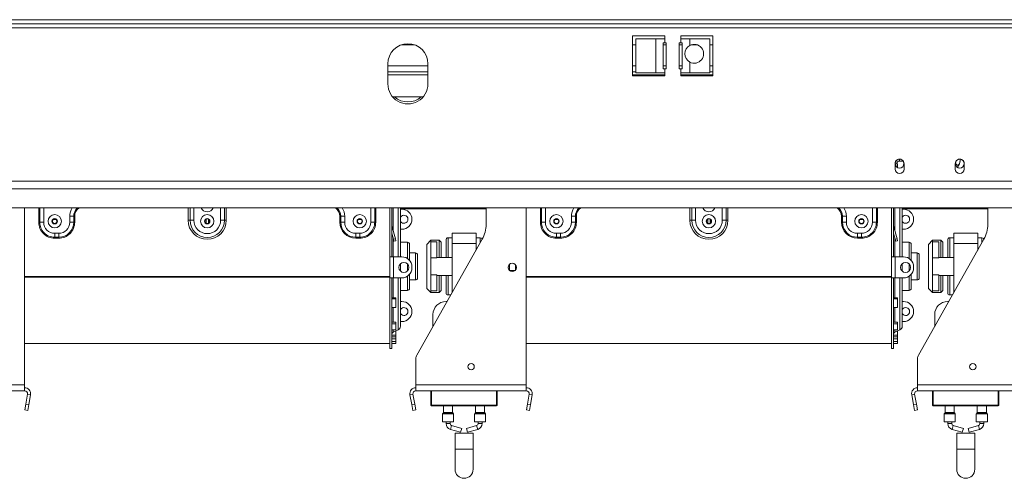
# Model space of a CAD drawing. Units: millimetres. Extents: x 79 to 5417, y 74 to 4096.
# Drawn here: x 874 to 1529, y 2091 to 2396 of the extents above; entities that cross this region are included whole.
import ezdxf

# ---------------------------------------------------------------- set-up
doc = ezdxf.new("R2010")
doc.units = ezdxf.units.MM
doc.header["$LTSCALE"] = 20

msp = doc.modelspace()

# ---------------------------------------------------------------- linework, layer by layer
at = {"color": 7, "linetype": 'Continuous', "lineweight": 15}
for p, q in [((516.2733229, 2396.1224967), (2814.9399895, 2396.1224967)), ((516.2733229, 2393.45583), (2814.9399895, 2393.45583)), ((1302.9399895, 2385.45583), (1281.6066562, 2385.45583)), ((1281.6066562, 2385.45583), (1281.6066562, 2358.7891634)), ((1283.6543853, 2383.45583), (1283.6543853, 2360.7891634)), ((1296.9877187, 2383.45583), (1283.6543853, 2383.45583)), ((1296.9877187, 2383.45583), (1296.9877187, 2360.7891634)), ((1302.9399895, 2383.45583), (1296.9877187, 2383.45583)), ((1302.9399895, 2383.45583), (1302.9399895, 2385.45583)), ((1302.9399895, 2383.45583), (1302.9399895, 2380.7891634)), ((1334.9399895, 2385.45583), (1313.6066562, 2385.45583)), ((1313.6066562, 2385.45583), (1313.6066562, 2383.45583)), ((1313.6066562, 2380.7891634), (1313.6066562, 2383.45583)), ((1319.5589271, 2383.45583), (1313.6066562, 2383.45583)), ((1332.8922604, 2383.45583), (1319.5589271, 2383.45583)), ((1319.5589271, 2378.9935793), (1319.5589271, 2383.45583)), ((1332.8922604, 2360.7891634), (1332.8922604, 2383.45583)), ((1334.9399895, 2358.7891634), (1334.9399895, 2385.45583)), ((1128.1099909, 2379.45583), (1136.4366549, 2379.45583)), ((1281.6066562, 2379.45583), (1283.6543853, 2379.45583)), ((1301.9399895, 2380.7891634), (1302.9399895, 2380.7891634)), ((1301.9399895, 2363.45583), (1301.9399895, 2380.7891634)), ((1301.9399895, 2379.45583), (1303.9399895, 2379.45583)), ((1302.9399895, 2380.7891634), (1303.9399895, 2380.7891634)), ((1303.9399895, 2380.7891634), (1303.9399895, 2363.45583)), ((1312.6066562, 2380.7891634), (1313.6066562, 2380.7891634)), ((1312.6066562, 2363.45583), (1312.6066562, 2380.7891634)), ((1312.6066562, 2379.45583), (1314.6066562, 2379.45583)), ((1313.6066562, 2380.7891634), (1314.6066562, 2380.7891634)), ((1314.6066562, 2380.7891634), (1314.6066562, 2363.45583)), ((1320.6836391, 2379.45583), (1324.3008818, 2379.45583)), ((1332.8922604, 2379.45583), (1334.9399895, 2379.45583)), ((1118.9399895, 2366.7891634), (1118.9399895, 2353.45583)), ((1145.6066562, 2366.7891634), (1145.6066562, 2353.45583)), ((1302.9399895, 2363.45583), (1301.9399895, 2363.45583)), ((1302.9399895, 2363.45583), (1302.9399895, 2360.7891634)), ((1303.9399895, 2363.45583), (1302.9399895, 2363.45583)), ((1313.6066562, 2363.45583), (1312.6066562, 2363.45583)), ((1313.6066562, 2360.7891634), (1313.6066562, 2363.45583)), ((1314.6066562, 2363.45583), (1313.6066562, 2363.45583)), ((1319.5589271, 2360.7891634), (1319.5589271, 2367.9180808)), ((1118.9399895, 2361.45583), (1145.6066562, 2361.45583)), ((1281.6066562, 2361.45583), (1283.6543853, 2361.45583)), ((1281.6066562, 2358.7891634), (1302.9399895, 2358.7891634)), ((1283.6543853, 2360.7891634), (1296.9877187, 2360.7891634)), ((1296.9877187, 2360.7891634), (1302.9399895, 2360.7891634)), ((1302.9399895, 2358.7891634), (1302.9399895, 2360.7891634)), ((1313.6066562, 2360.7891634), (1319.5589271, 2360.7891634)), ((1313.6066562, 2360.7891634), (1313.6066562, 2358.7891634)), ((1313.6066562, 2358.7891634), (1334.9399895, 2358.7891634)), ((1319.5589271, 2360.7891634), (1332.8922604, 2360.7891634)), ((1332.8922604, 2361.45583), (1334.9399895, 2361.45583)), ((1122.1408668, 2344.7891634), (1142.405779, 2344.7891634)), ((1499.2785061, 2303.3695649), (1499.2785061, 2303.3224967)), ((1455.9399895, 2300.1224967), (1455.9399895, 2296.7891634)), ((1457.6066562, 2300.3224967), (1456.0096881, 2300.3224967)), ((1457.6066562, 2297.843041), (1457.6066562, 2300.3224967)), ((1458.9399895, 2302.1224967), (1461.3538385, 2302.1224967)), ((1461.9399895, 2296.7891634), (1461.9399895, 2300.1224967)), ((1495.9399895, 2300.1224967), (1495.9399895, 2296.7891634)), ((1497.5272103, 2298.1224967), (1497.1623507, 2298.1224967)), ((1501.9399895, 2296.7891634), (1501.9399895, 2300.1224967)), ((467.4466562, 2288.8353687), (2863.7666562, 2288.8353687)), ((467.4466562, 2283.6837643), (2863.7666562, 2283.6837643)), ((471.4466562, 2270.9945343), (2859.7666562, 2270.9945343)), ((877.6066562, 2153.45583), (877.6066562, 2270.9945343)), ((1120.2733229, 2270.9945343), (1120.2733229, 2238.45583)), ((1121.6066562, 2270.9945343), (1121.6066562, 2238.45583)), ((1127.3399895, 2270.9945343), (1127.3399895, 2238.45583)), ((1127.3399895, 2270.7891634), (1184.2733229, 2270.7891634)), ((1184.2733229, 2270.461265), (1127.3399895, 2270.461265)), ((1127.3399895, 2270.1224967), (1128.2733229, 2270.1224967)), ((1184.2733229, 2260.0445405), (1184.2733229, 2270.9945343)), ((1210.9399895, 2153.45583), (1210.9399895, 2270.9945343)), ((1453.6066562, 2270.9945343), (1453.6066562, 2238.45583)), ((1454.9399895, 2270.9945343), (1454.9399895, 2238.45583)), ((1460.6733229, 2270.9945343), (1460.6733229, 2238.45583)), ((1460.6733229, 2270.7891634), (1461.6066562, 2270.7891634)), ((1517.6066562, 2270.461265), (1460.6733229, 2270.461265)), ((1460.6733229, 2270.1224967), (1461.6066562, 2270.1224967)), ((1461.6066562, 2270.7891634), (1461.6066562, 2270.9945343)), ((1517.6066562, 2260.0445405), (1517.6066562, 2270.9945343)), ((907.6066562, 2261.45583), (907.6066562, 2265.45583)), ((910.2194453, 2265.45583), (907.6066562, 2265.45583)), ((910.2194453, 2261.45583), (910.2194453, 2265.45583)), ((910.8726425, 2265.45583), (910.2194453, 2265.45583)), ((910.8726425, 2265.45583), (910.8726425, 2261.45583)), ((1087.0073366, 2265.45583), (1087.6605338, 2265.45583)), ((1087.0073366, 2265.45583), (1087.0073366, 2261.45583)), ((1087.6605338, 2265.45583), (1090.2733229, 2265.45583)), ((1087.6605338, 2261.45583), (1087.6605338, 2265.45583)), ((1090.2733229, 2261.45583), (1090.2733229, 2265.45583)), ((1240.9399895, 2261.45583), (1240.9399895, 2265.45583)), ((1243.5527786, 2265.45583), (1240.9399895, 2265.45583)), ((1243.5527786, 2261.45583), (1243.5527786, 2265.45583)), ((1244.2059759, 2265.45583), (1243.5527786, 2265.45583)), ((1244.2059759, 2265.45583), (1244.2059759, 2261.45583)), ((1420.3406699, 2265.45583), (1420.9938672, 2265.45583)), ((1420.3406699, 2265.45583), (1420.3406699, 2261.45583)), ((1420.9938672, 2265.45583), (1423.6066562, 2265.45583)), ((1420.9938672, 2261.45583), (1420.9938672, 2265.45583)), ((1423.6066562, 2261.45583), (1423.6066562, 2265.45583)), ((887.0073366, 2261.45583), (887.6605338, 2261.45583)), ((887.6605338, 2261.45583), (890.2733229, 2261.45583)), ((896.6743846, 2263.3145737), (898.5389278, 2263.3145737)), ((910.2194453, 2261.45583), (907.6066562, 2261.45583)), ((910.2194453, 2263.3145737), (910.8726425, 2263.3145737)), ((910.8726425, 2261.45583), (910.2194453, 2261.45583)), ((986.2733229, 2262.7891634), (987.5304016, 2262.7891634)), ((987.5304016, 2262.7891634), (990.044559, 2262.7891634)), ((998.007718, 2263.3145737), (998.1399895, 2263.3145737)), ((998.1399895, 2260.759999), (998.1399895, 2263.4849944)), ((999.7399895, 2260.759999), (999.7399895, 2263.4849944)), ((999.7399895, 2263.3145737), (999.8722611, 2263.3145737)), ((1010.3495775, 2262.7891634), (1007.83542, 2262.7891634)), ((1011.6066562, 2262.7891634), (1010.3495775, 2262.7891634)), ((1087.0073366, 2261.45583), (1087.6605338, 2261.45583)), ((1087.6605338, 2261.45583), (1090.2733229, 2261.45583)), ((1099.3410513, 2263.3145737), (1101.2055945, 2263.3145737)), ((1110.2194453, 2261.45583), (1107.6066562, 2261.45583)), ((1110.8726425, 2261.45583), (1110.2194453, 2261.45583)), ((1121.643002, 2259.1797564), (1121.6066562, 2259.1700176)), ((1123.9768684, 2250.4696484), (1121.643002, 2259.1797564)), ((1220.3406699, 2261.45583), (1220.9938672, 2261.45583)), ((1220.9938672, 2261.45583), (1223.6066562, 2261.45583)), ((1230.007718, 2263.3145737), (1231.8722611, 2263.3145737)), ((1243.5527786, 2261.45583), (1240.9399895, 2261.45583)), ((1243.5527786, 2263.3145737), (1244.2059759, 2263.3145737)), ((1244.2059759, 2261.45583), (1243.5527786, 2261.45583)), ((1319.6066562, 2262.7891634), (1320.8637349, 2262.7891634)), ((1320.8637349, 2262.7891634), (1323.3778924, 2262.7891634)), ((1331.3410513, 2263.3145737), (1331.4733229, 2263.3145737)), ((1331.4733229, 2260.759999), (1331.4733229, 2263.4849944)), ((1333.0733229, 2260.759999), (1333.0733229, 2263.4849944)), ((1333.0733229, 2263.3145737), (1333.2055945, 2263.3145737)), ((1343.6829108, 2262.7891634), (1341.1687534, 2262.7891634)), ((1344.9399895, 2262.7891634), (1343.6829108, 2262.7891634)), ((1420.3406699, 2261.45583), (1420.9938672, 2261.45583)), ((1420.9938672, 2261.45583), (1423.6066562, 2261.45583)), ((1432.6743846, 2263.3145737), (1434.5389278, 2263.3145737)), ((1443.5527786, 2261.45583), (1440.9399895, 2261.45583)), ((1444.2059759, 2261.45583), (1443.5527786, 2261.45583)), ((1454.9763353, 2259.1797564), (1454.9399895, 2259.1700176)), ((1457.3102017, 2250.4696484), (1454.9763353, 2259.1797564)), ((897.6066562, 2254.1224967), (900.2733229, 2254.1224967)), ((897.6066562, 2251.5097077), (897.6066562, 2254.1224967)), ((897.6066562, 2251.5097077), (900.2733229, 2251.5097077)), ((897.6066562, 2250.8565104), (897.6066562, 2251.5097077)), ((900.2733229, 2250.8565104), (897.6066562, 2250.8565104)), ((900.2733229, 2251.5097077), (900.2733229, 2254.1224967)), ((900.2733229, 2250.8565104), (900.2733229, 2251.5097077)), ((1100.2733229, 2254.1224967), (1097.6066562, 2254.1224967)), ((1097.6066562, 2251.5097077), (1097.6066562, 2254.1224967)), ((1100.2733229, 2251.5097077), (1097.6066562, 2251.5097077)), ((1097.6066562, 2250.8565104), (1097.6066562, 2251.5097077)), ((1097.6066562, 2250.8565104), (1100.2733229, 2250.8565104)), ((1100.2733229, 2251.5097077), (1100.2733229, 2254.1224967)), ((1100.2733229, 2250.8565104), (1100.2733229, 2251.5097077)), ((1122.6889673, 2250.1245563), (1121.6066562, 2254.1637963)), ((1122.6889673, 2250.1245563), (1123.9768684, 2250.4696484)), ((1123.9768684, 2250.4696484), (1124.3219605, 2249.1817473)), ((1128.2733229, 2256.7891634), (1127.3399895, 2256.7891634)), ((1161.6066562, 2251.1224967), (1158.9399895, 2251.1224967)), ((1161.6066562, 2247.45583), (1161.6066562, 2254.1224967)), ((1161.6066562, 2254.1224967), (1177.6066562, 2254.1224967)), ((1177.6066562, 2247.45583), (1177.6066562, 2254.1224967)), ((1180.2733229, 2251.1224967), (1177.6066562, 2251.1224967)), ((1230.9399895, 2254.1224967), (1233.6066562, 2254.1224967)), ((1230.9399895, 2251.5097077), (1230.9399895, 2254.1224967)), ((1230.9399895, 2251.5097077), (1233.6066562, 2251.5097077)), ((1230.9399895, 2250.8565104), (1230.9399895, 2251.5097077)), ((1233.6066562, 2250.8565104), (1230.9399895, 2250.8565104)), ((1233.6066562, 2251.5097077), (1233.6066562, 2254.1224967)), ((1233.6066562, 2250.8565104), (1233.6066562, 2251.5097077)), ((1433.6066562, 2254.1224967), (1430.9399895, 2254.1224967)), ((1430.9399895, 2251.5097077), (1430.9399895, 2254.1224967)), ((1433.6066562, 2251.5097077), (1430.9399895, 2251.5097077)), ((1430.9399895, 2250.8565104), (1430.9399895, 2251.5097077)), ((1430.9399895, 2250.8565104), (1433.6066562, 2250.8565104)), ((1433.6066562, 2251.5097077), (1433.6066562, 2254.1224967)), ((1433.6066562, 2250.8565104), (1433.6066562, 2251.5097077)), ((1456.0223006, 2250.1245563), (1454.9399895, 2254.1637963)), ((1456.0223006, 2250.1245563), (1457.3102017, 2250.4696484)), ((1457.3102017, 2250.4696484), (1457.6552938, 2249.1817473)), ((1461.6066562, 2256.7891634), (1460.6733229, 2256.7891634)), ((1494.9399895, 2251.1224967), (1492.2733229, 2251.1224967)), ((1494.9399895, 2247.45583), (1494.9399895, 2254.1224967)), ((1494.9399895, 2254.1224967), (1510.9399895, 2254.1224967)), ((1510.9399895, 2247.45583), (1510.9399895, 2254.1224967)), ((1513.6066562, 2251.1224967), (1510.9399895, 2251.1224967)), ((1123.0340594, 2248.8366552), (1122.6889673, 2250.1245563)), ((1124.3219605, 2249.1817473), (1123.0340594, 2248.8366552)), ((1132.0066562, 2248.1224967), (1127.3399895, 2248.1224967)), ((1133.3399895, 2246.7891634), (1133.3399895, 2236.1219839)), ((1138.123359, 2173.0377988), (1181.6898091, 2250.2126532)), ((1147.6066562, 2249.45583), (1144.9399895, 2246.7891634)), ((1144.9399895, 2217.45583), (1144.9399895, 2246.7891634)), ((1152.9399895, 2249.45583), (1147.6066562, 2249.45583)), ((1147.6066562, 2249.45583), (1147.6066562, 2248.3792182)), ((1147.6066562, 2237.7498234), (1147.6066562, 2248.3792182)), ((1151.6066562, 2248.3792182), (1147.6066562, 2248.3792182)), ((1151.6066562, 2237.7498234), (1151.6066562, 2248.3792182)), ((1154.2733229, 2248.1224967), (1152.9399895, 2249.45583)), ((1152.9399895, 2238.1224967), (1152.9399895, 2249.45583)), ((1154.2733229, 2248.1224967), (1154.2733229, 2238.1224967)), ((1157.6066562, 2238.1224967), (1157.6066562, 2249.7891634)), ((1161.6066562, 2214.6367824), (1161.6066562, 2247.45583)), ((1161.6066562, 2247.45583), (1177.6066562, 2247.45583)), ((1177.6066562, 2242.9796396), (1177.6066562, 2247.45583)), ((1456.3673927, 2248.8366552), (1456.0223006, 2250.1245563)), ((1457.6552938, 2249.1817473), (1456.3673927, 2248.8366552)), ((1465.3399895, 2248.1224967), (1460.6733229, 2248.1224967)), ((1466.6733229, 2246.7891634), (1466.6733229, 2236.1219839)), ((1471.4566923, 2173.0377988), (1515.0231424, 2250.2126532)), ((1480.9399895, 2249.45583), (1478.2733229, 2246.7891634)), ((1478.2733229, 2217.45583), (1478.2733229, 2246.7891634)), ((1486.2733229, 2249.45583), (1480.9399895, 2249.45583)), ((1480.9399895, 2249.45583), (1480.9399895, 2248.3792182)), ((1480.9399895, 2237.7498234), (1480.9399895, 2248.3792182)), ((1484.9399895, 2248.3792182), (1480.9399895, 2248.3792182)), ((1484.9399895, 2237.7498234), (1484.9399895, 2248.3792182)), ((1487.6066562, 2248.1224967), (1486.2733229, 2249.45583)), ((1486.2733229, 2238.1224967), (1486.2733229, 2249.45583)), ((1487.6066562, 2248.1224967), (1487.6066562, 2238.1224967)), ((1490.9399895, 2238.1224967), (1490.9399895, 2249.7891634)), ((1494.9399895, 2214.6367824), (1494.9399895, 2247.45583)), ((1494.9399895, 2247.45583), (1510.9399895, 2247.45583)), ((1510.9399895, 2242.9796396), (1510.9399895, 2247.45583)), ((1120.2733229, 2224.45583), (1120.2733229, 2238.45583)), ((1120.2733229, 2238.45583), (1121.6066562, 2238.45583)), ((1121.6066562, 2238.45583), (1122.6733229, 2238.45583)), ((1128.2733229, 2238.45583), (1122.6733229, 2238.45583)), ((1122.6733229, 2224.45583), (1122.6733229, 2238.45583)), ((1137.3399895, 2241.1224967), (1133.3399895, 2241.1224967)), ((1138.6733229, 2239.7891634), (1138.6733229, 2232.1224967)), ((1147.6066562, 2226.49517), (1147.6066562, 2237.7498234)), ((1151.6066562, 2237.7498234), (1147.6066562, 2237.7498234)), ((1161.6066562, 2238.1224967), (1151.6066562, 2238.1224967)), ((1453.6066562, 2224.45583), (1453.6066562, 2238.45583)), ((1453.6066562, 2238.45583), (1454.9399895, 2238.45583)), ((1454.9399895, 2238.45583), (1456.0066562, 2238.45583)), ((1461.6066562, 2238.45583), (1456.0066562, 2238.45583)), ((1456.0066562, 2224.45583), (1456.0066562, 2238.45583)), ((1470.6733229, 2241.1224967), (1466.6733229, 2241.1224967)), ((1472.0066562, 2239.7891634), (1472.0066562, 2232.1224967)), ((1484.9399895, 2237.7498234), (1480.9399895, 2237.7498234)), ((1480.9399895, 2226.49517), (1480.9399895, 2237.7498234)), ((1494.9399895, 2238.1224967), (1484.9399895, 2238.1224967)), ((1127.3399895, 2233.8998704), (1127.3399895, 2232.1224967)), ((1127.3399895, 2232.1224967), (1127.3399895, 2229.0117897)), ((1134.9399895, 2231.1224967), (1134.9399895, 2231.7891634)), ((1138.6733229, 2232.1224967), (1138.6733229, 2224.45583)), ((1199.8733229, 2233.6548197), (1199.8733229, 2229.2568404)), ((1203.8733229, 2233.0996738), (1203.8733229, 2229.8119863)), ((1460.6733229, 2233.8998704), (1460.6733229, 2232.1224967)), ((1460.6733229, 2232.1224967), (1460.6733229, 2229.0117897)), ((1468.2733229, 2231.1224967), (1468.2733229, 2231.7891634)), ((1472.0066562, 2232.1224967), (1472.0066562, 2224.45583)), ((1120.2733229, 2225.4471624), (877.6066562, 2225.4471624)), ((1120.2733229, 2224.8898234), (877.6066562, 2224.8898234)), ((1120.2733229, 2224.45583), (1120.2733229, 2177.45583)), ((1120.2733229, 2224.45583), (1121.6066562, 2224.45583)), ((1121.6066562, 2224.45583), (1121.6066562, 2177.45583)), ((1122.6733229, 2224.45583), (1121.6066562, 2224.45583)), ((1122.6733229, 2224.45583), (1128.2733229, 2224.45583)), ((1127.3399895, 2224.45583), (1127.3399895, 2192.3061749)), ((1133.3399895, 2226.7896762), (1133.3399895, 2217.45583)), ((1147.6066562, 2215.8657752), (1147.6066562, 2226.49517)), ((1151.6066562, 2226.49517), (1147.6066562, 2226.49517)), ((1151.6066562, 2215.8657752), (1151.6066562, 2226.49517)), ((1151.6066562, 2226.1224967), (1161.6066562, 2226.1224967)), ((1152.9399895, 2214.7891634), (1152.9399895, 2226.1224967)), ((1154.2733229, 2226.1224967), (1154.2733229, 2216.1224967)), ((1157.6066562, 2214.4558304), (1157.6066562, 2226.1224967)), ((1199.8733229, 2229.45583), (1203.566248, 2229.45583)), ((1453.6066562, 2225.4471624), (1210.9399895, 2225.4471624)), ((1453.6066562, 2224.8898234), (1210.9399895, 2224.8898234)), ((1453.6066562, 2224.45583), (1453.6066562, 2177.45583)), ((1453.6066562, 2224.45583), (1454.9399895, 2224.45583)), ((1454.9399895, 2224.45583), (1454.9399895, 2177.45583)), ((1456.0066562, 2224.45583), (1454.9399895, 2224.45583)), ((1456.0066562, 2224.45583), (1461.6066562, 2224.45583)), ((1460.6733229, 2224.45583), (1460.6733229, 2192.3061749)), ((1466.6733229, 2226.7896762), (1466.6733229, 2217.45583)), ((1484.9399895, 2226.49517), (1480.9399895, 2226.49517)), ((1480.9399895, 2215.8657752), (1480.9399895, 2226.49517)), ((1484.9399895, 2215.8657752), (1484.9399895, 2226.49517)), ((1484.9399895, 2226.1224967), (1494.9399895, 2226.1224967)), ((1486.2733229, 2214.7891634), (1486.2733229, 2226.1224967)), ((1487.6066562, 2226.1224967), (1487.6066562, 2216.1224967)), ((1490.9399895, 2214.4558304), (1490.9399895, 2226.1224967)), ((1133.3399895, 2223.1224967), (1137.3399895, 2223.1224967)), ((1466.6733229, 2223.1224967), (1470.6733229, 2223.1224967)), ((1127.3399895, 2216.1224967), (1132.0066562, 2216.1224967)), ((1144.9399895, 2217.45583), (1147.6066562, 2214.7891634)), ((1151.6066562, 2215.8657752), (1147.6066562, 2215.8657752)), ((1147.6066562, 2215.8657752), (1147.6066562, 2214.7891634)), ((1147.6066562, 2214.7891634), (1152.9399895, 2214.7891634)), ((1152.9399895, 2214.7891634), (1154.2733229, 2216.1224967)), ((1158.9399895, 2213.1224967), (1160.7518175, 2213.1224967)), ((1460.6733229, 2216.1224967), (1465.3399895, 2216.1224967)), ((1478.2733229, 2217.45583), (1480.9399895, 2214.7891634)), ((1484.9399895, 2215.8657752), (1480.9399895, 2215.8657752)), ((1480.9399895, 2215.8657752), (1480.9399895, 2214.7891634)), ((1480.9399895, 2214.7891634), (1486.2733229, 2214.7891634)), ((1486.2733229, 2214.7891634), (1487.6066562, 2216.1224967)), ((1492.2733229, 2213.1224967), (1494.0851508, 2213.1224967)), ((1121.6066562, 2211.1318396), (1124.2733229, 2211.1318396)), ((1121.6066562, 2210.4878976), (1124.2733229, 2210.4878976)), ((1124.2733229, 2204.8960933), (1121.6066562, 2204.8960933)), ((1124.2733229, 2210.4878976), (1124.2733229, 2211.1318396)), ((1124.2733229, 2210.4878976), (1124.2733229, 2204.8960933)), ((1127.3399895, 2208.7891634), (1128.2733229, 2208.7891634)), ((1158.3055809, 2208.7891634), (1157.6066562, 2208.7891634)), ((1454.9399895, 2211.1318396), (1457.6066562, 2211.1318396)), ((1454.9399895, 2210.4878976), (1457.6066562, 2210.4878976)), ((1457.6066562, 2204.8960933), (1454.9399895, 2204.8960933)), ((1457.6066562, 2210.4878976), (1457.6066562, 2211.1318396)), ((1457.6066562, 2210.4878976), (1457.6066562, 2204.8960933)), ((1460.6733229, 2208.7891634), (1461.6066562, 2208.7891634)), ((1491.6389143, 2208.7891634), (1490.9399895, 2208.7891634)), ((1148.9399895, 2200.1224967), (1148.9399895, 2192.1986872)), ((1482.2733229, 2200.1224967), (1482.2733229, 2192.1986872)), ((1121.6066562, 2194.9928185), (1124.2733229, 2194.9928185)), ((1121.6066562, 2193.9653414), (1124.2733229, 2193.9653414)), ((1124.2733229, 2193.9653414), (1124.2733229, 2194.9928185)), ((1124.2733229, 2193.9653414), (1124.2733229, 2190.0547509)), ((1128.2733229, 2195.45583), (1127.3399895, 2195.45583)), ((1454.9399895, 2194.9928185), (1457.6066562, 2194.9928185)), ((1454.9399895, 2193.9653414), (1457.6066562, 2193.9653414)), ((1457.6066562, 2193.9653414), (1457.6066562, 2194.9928185)), ((1457.6066562, 2193.9653414), (1457.6066562, 2190.0547509)), ((1461.6066562, 2195.45583), (1460.6733229, 2195.45583)), ((1124.2733229, 2190.0547509), (1121.6066562, 2190.0547509)), ((1121.6066562, 2186.3212063), (1124.2733229, 2186.3212063)), ((1121.6066562, 2185.3104268), (1124.2733229, 2185.3104268)), ((1122.3776819, 2188.2974351), (1125.7979382, 2189.888252)), ((1124.2733229, 2189.1098349), (1124.1243415, 2189.1098349)), ((1124.2733229, 2186.3212063), (1124.2733229, 2189.1098349)), ((1124.2733229, 2185.3104268), (1124.2733229, 2186.3212063)), ((1124.2733229, 2184.0528529), (1124.2733229, 2185.3104268)), ((1457.6066562, 2190.0547509), (1454.9399895, 2190.0547509)), ((1454.9399895, 2186.3212063), (1457.6066562, 2186.3212063)), ((1454.9399895, 2185.3104268), (1457.6066562, 2185.3104268)), ((1455.7110152, 2188.2974351), (1459.1312715, 2189.888252)), ((1457.6066562, 2189.1098349), (1457.4576748, 2189.1098349)), ((1457.6066562, 2186.3212063), (1457.6066562, 2189.1098349)), ((1457.6066562, 2185.3104268), (1457.6066562, 2186.3212063)), ((1457.6066562, 2184.0528529), (1457.6066562, 2185.3104268)), ((877.6066562, 2180.7891634), (1120.2733229, 2180.7891634)), ((1121.6066562, 2184.0528529), (1124.2733229, 2184.0528529)), ((1124.2733229, 2182.2196336), (1121.6066562, 2182.2196336)), ((1121.6066562, 2182.1609913), (1124.2733229, 2182.1609913)), ((1121.6066562, 2180.8285727), (1124.2733229, 2180.8285727)), ((1124.2733229, 2184.0528529), (1124.2733229, 2182.2196336)), ((1124.2733229, 2182.1609913), (1124.2733229, 2182.2196336)), ((1124.2733229, 2180.8285727), (1124.2733229, 2182.1609913)), ((1210.9399895, 2180.7891634), (1453.6066562, 2180.7891634)), ((1454.9399895, 2184.0528529), (1457.6066562, 2184.0528529)), ((1457.6066562, 2182.2196336), (1454.9399895, 2182.2196336)), ((1454.9399895, 2182.1609913), (1457.6066562, 2182.1609913)), ((1454.9399895, 2180.8285727), (1457.6066562, 2180.8285727)), ((1457.6066562, 2184.0528529), (1457.6066562, 2182.2196336)), ((1457.6066562, 2182.1609913), (1457.6066562, 2182.2196336)), ((1457.6066562, 2180.8285727), (1457.6066562, 2182.1609913)), ((1120.2733229, 2177.45583), (1121.6066562, 2177.45583)), ((1453.6066562, 2177.45583), (1454.9399895, 2177.45583)), ((1137.6066562, 2153.45583), (1137.6066562, 2171.0714213)), ((1470.9399895, 2153.45583), (1470.9399895, 2171.0714213)), ((804.2733229, 2153.45583), (877.6066562, 2153.45583)), ((877.6066562, 2149.45583), (877.6066562, 2153.45583)), ((1137.6066562, 2153.45583), (1210.9399895, 2153.45583)), ((1137.6066562, 2149.45583), (1137.6066562, 2153.45583)), ((1210.9399895, 2149.45583), (1210.9399895, 2153.45583)), ((1470.9399895, 2149.45583), (1470.9399895, 2153.45583)), ((1470.9399895, 2153.45583), (1544.2733229, 2153.45583)), ((804.2733229, 2149.45583), (877.6066562, 2149.45583)), ((879.5762717, 2147.1085337), (878.4360424, 2140.6419719)), ((879.5762717, 2147.1085337), (881.5458872, 2146.7612373)), ((881.5458872, 2146.7612373), (880.4056579, 2140.2946755)), ((1135.6370407, 2147.1085337), (1133.6674252, 2146.7612373)), ((1134.8076545, 2140.2946755), (1133.6674252, 2146.7612373)), ((1136.77727, 2140.6419719), (1135.6370407, 2147.1085337)), ((1137.6066562, 2149.45583), (1210.9399895, 2149.45583)), ((1147.6066562, 2139.85583), (1147.6066562, 2149.45583)), ((1148.0066562, 2149.45583), (1148.0066562, 2139.85583)), ((1191.6066562, 2149.45583), (1191.6066562, 2139.85583)), ((1212.9096051, 2147.1085337), (1211.7693757, 2140.6419719)), ((1212.9096051, 2147.1085337), (1214.8792206, 2146.7612373)), ((1214.8792206, 2146.7612373), (1213.7389912, 2140.2946755)), ((1468.970374, 2147.1085337), (1467.0007585, 2146.7612373)), ((1468.1409879, 2140.2946755), (1467.0007585, 2146.7612373)), ((1470.1106034, 2140.6419719), (1468.970374, 2147.1085337)), ((1470.9399895, 2149.45583), (1544.2733229, 2149.45583)), ((1480.9399895, 2139.85583), (1480.9399895, 2149.45583)), ((1481.3399895, 2149.45583), (1481.3399895, 2139.85583)), ((1524.9399895, 2149.45583), (1524.9399895, 2139.85583)), ((877.7414497, 2136.7027409), (878.4360424, 2140.6419719)), ((878.4360424, 2140.6419719), (880.4056579, 2140.2946755)), ((880.4056579, 2140.2946755), (879.7110652, 2136.3554445)), ((1134.8076545, 2140.2946755), (1136.77727, 2140.6419719)), ((1135.5022472, 2136.3554445), (1134.8076545, 2140.2946755)), ((1136.77727, 2140.6419719), (1137.4718627, 2136.7027409)), ((1148.0066562, 2139.85583), (1191.2066562, 2139.85583)), ((1148.0066562, 2139.85583), (1148.0066562, 2139.45583)), ((1191.2066562, 2139.45583), (1148.0066562, 2139.45583)), ((1155.9399895, 2139.45583), (1155.9399895, 2134.8996203)), ((1161.9399895, 2134.8996203), (1161.9399895, 2139.45583)), ((1177.2733229, 2139.45583), (1177.2733229, 2134.8996203)), ((1183.2733229, 2134.8996203), (1183.2733229, 2139.45583)), ((1191.2066562, 2139.85583), (1191.6066562, 2139.85583)), ((1191.2066562, 2139.85583), (1191.2066562, 2139.45583)), ((1211.074783, 2136.7027409), (1211.7693757, 2140.6419719)), ((1211.7693757, 2140.6419719), (1213.7389912, 2140.2946755)), ((1213.7389912, 2140.2946755), (1213.0443985, 2136.3554445)), ((1468.1409879, 2140.2946755), (1470.1106034, 2140.6419719)), ((1468.8355806, 2136.3554445), (1468.1409879, 2140.2946755)), ((1470.1106034, 2140.6419719), (1470.8051961, 2136.7027409)), ((1481.3399895, 2139.85583), (1524.5399895, 2139.85583)), ((1481.3399895, 2139.85583), (1481.3399895, 2139.45583)), ((1524.5399895, 2139.45583), (1481.3399895, 2139.45583)), ((1489.2733229, 2139.45583), (1489.2733229, 2134.8996203)), ((1495.2733229, 2134.8996203), (1495.2733229, 2139.45583)), ((1510.6066562, 2139.45583), (1510.6066562, 2134.8996203)), ((1516.6066562, 2134.8996203), (1516.6066562, 2139.45583)), ((1524.5399895, 2139.85583), (1524.9399895, 2139.85583)), ((1524.5399895, 2139.85583), (1524.5399895, 2139.45583)), ((879.7110652, 2136.3554445), (877.7414497, 2136.7027409)), ((1137.4718627, 2136.7027409), (1135.5022472, 2136.3554445)), ((1155.2733229, 2134.0120398), (1155.2733229, 2128.7891634)), ((1155.8618847, 2134.7110585), (1155.3514277, 2134.2006016)), ((1162.5285514, 2134.2006016), (1162.0180944, 2134.7110585)), ((1162.6066562, 2128.7891634), (1162.6066562, 2134.0120398)), ((1176.6066562, 2134.0120398), (1176.6066562, 2128.7891634)), ((1177.195218, 2134.7110585), (1176.6847611, 2134.2006016)), ((1183.8618847, 2134.2006016), (1183.3514277, 2134.7110585)), ((1183.9399895, 2128.7891634), (1183.9399895, 2134.0120398)), ((1213.0443985, 2136.3554445), (1211.074783, 2136.7027409)), ((1470.8051961, 2136.7027409), (1468.8355806, 2136.3554445)), ((1488.6066562, 2134.0120398), (1488.6066562, 2128.7891634)), ((1489.195218, 2134.7110585), (1488.6847611, 2134.2006016)), ((1495.8618847, 2134.2006016), (1495.3514277, 2134.7110585)), ((1495.9399895, 2128.7891634), (1495.9399895, 2134.0120398)), ((1509.9399895, 2134.0120398), (1509.9399895, 2128.7891634)), ((1510.5285514, 2134.7110585), (1510.0180944, 2134.2006016)), ((1517.195218, 2134.2006016), (1516.6847611, 2134.7110585)), ((1517.2733229, 2128.7891634), (1517.2733229, 2134.0120398)), ((1155.2733229, 2128.7891634), (1158.9399895, 2128.7891634)), ((1157.6066562, 2128.7891634), (1157.6066562, 2127.5991689)), ((1158.9399895, 2128.7891634), (1162.6066562, 2128.7891634)), ((1160.2733229, 2127.5991689), (1160.2733229, 2128.7891634)), ((1168.0067884, 2124.4446649), (1161.2510566, 2126.3141293)), ((1177.9622558, 2126.3141293), (1171.206524, 2124.4446649)), ((1176.6066562, 2128.7891634), (1180.2733229, 2128.7891634)), ((1178.9399895, 2128.7891634), (1178.9399895, 2127.5991689)), ((1180.2733229, 2128.7891634), (1183.9399895, 2128.7891634)), ((1181.6066562, 2127.5991689), (1181.6066562, 2128.7891634)), ((1488.6066562, 2128.7891634), (1492.2733229, 2128.7891634)), ((1490.9399895, 2128.7891634), (1490.9399895, 2127.5991689)), ((1492.2733229, 2128.7891634), (1495.9399895, 2128.7891634)), ((1493.6066562, 2127.5991689), (1493.6066562, 2128.7891634)), ((1501.3401217, 2124.4446649), (1494.5843899, 2126.3141293)), ((1511.2955892, 2126.3141293), (1504.5398573, 2124.4446649)), ((1509.9399895, 2128.7891634), (1513.6066562, 2128.7891634)), ((1512.2733229, 2128.7891634), (1512.2733229, 2127.5991689)), ((1513.6066562, 2128.7891634), (1517.2733229, 2128.7891634)), ((1514.9399895, 2127.5991689), (1514.9399895, 2128.7891634)), ((1160.5398573, 2123.7440502), (1167.2955892, 2121.8745858)), ((1163.6066562, 2121.2562129), (1163.6066562, 2110.5895462)), ((1163.6066562, 2121.2562129), (1175.6066562, 2121.2562129)), ((1168.0067884, 2124.4446649), (1167.2955892, 2121.8745858)), ((1171.206524, 2124.4446649), (1171.9177233, 2121.8745858)), ((1171.9177233, 2121.8745858), (1178.6734551, 2123.7440502)), ((1175.6066562, 2110.5895462), (1175.6066562, 2121.2562129)), ((1493.8731907, 2123.7440502), (1500.6289225, 2121.8745858)), ((1496.9399895, 2121.2562129), (1496.9399895, 2110.5895462)), ((1496.9399895, 2121.2562129), (1508.9399895, 2121.2562129)), ((1501.3401217, 2124.4446649), (1500.6289225, 2121.8745858)), ((1504.5398573, 2124.4446649), (1505.2510566, 2121.8745858)), ((1505.2510566, 2121.8745858), (1512.0067884, 2123.7440502)), ((1508.9399895, 2110.5895462), (1508.9399895, 2121.2562129)), ((1163.6066562, 2110.5895462), (1163.6066562, 2097.2562129)), ((1175.6066562, 2097.2562129), (1175.6066562, 2110.5895462)), ((1496.9399895, 2110.5895462), (1496.9399895, 2097.2562129)), ((1508.9399895, 2097.2562129), (1508.9399895, 2110.5895462))]:
    msp.add_line(p, q, dxfattribs=at)
at = {"color": 8, "linetype": 'Continuous', "lineweight": 15}
for p, q in [((537.8733229, 2390.7891634), (2793.3399895, 2390.7891634)), ((1118.9399895, 2365.45583), (1145.6066562, 2365.45583)), ((1281.6066562, 2365.45583), (1283.6543853, 2365.45583)), ((1301.9399895, 2365.45583), (1303.9399895, 2365.45583)), ((1312.6066562, 2365.45583), (1314.6066562, 2365.45583)), ((1332.8922604, 2365.45583), (1334.9399895, 2365.45583)), ((1118.9399895, 2359.45583), (1145.6066562, 2359.45583)), ((1281.6066562, 2359.45583), (1302.9399895, 2359.45583)), ((1313.6066562, 2359.45583), (1334.9399895, 2359.45583)), ((1458.9399895, 2303.3891634), (1458.9399895, 2302.1224967)), ((887.0073366, 2261.45583), (887.0073366, 2270.9945343)), ((887.6605338, 2270.9945343), (887.6605338, 2261.45583)), ((890.2733229, 2270.9945343), (890.2733229, 2261.45583)), ((986.2733229, 2262.7891634), (986.2733229, 2270.9945343)), ((987.5304016, 2262.7891634), (987.5304016, 2270.9945343)), ((990.044559, 2270.9945343), (990.044559, 2262.7891634)), ((1007.83542, 2262.7891634), (1007.83542, 2270.9945343)), ((1010.3495775, 2270.9945343), (1010.3495775, 2262.7891634)), ((1011.6066562, 2270.9945343), (1011.6066562, 2262.7891634)), ((1107.6066562, 2270.9945343), (1107.6066562, 2261.45583)), ((1110.2194453, 2270.9945343), (1110.2194453, 2261.45583)), ((1110.8726425, 2261.45583), (1110.8726425, 2270.9945343)), ((1122.3776819, 2270.9945343), (1122.3776819, 2256.4378938)), ((1125.7979382, 2238.45583), (1125.7979382, 2270.9945343)), ((1220.3406699, 2261.45583), (1220.3406699, 2270.9945343)), ((1220.9938672, 2270.9945343), (1220.9938672, 2261.45583)), ((1223.6066562, 2270.9945343), (1223.6066562, 2261.45583)), ((1319.6066562, 2262.7891634), (1319.6066562, 2270.9945343)), ((1320.8637349, 2262.7891634), (1320.8637349, 2270.9945343)), ((1323.3778924, 2270.9945343), (1323.3778924, 2262.7891634)), ((1341.1687534, 2262.7891634), (1341.1687534, 2270.9945343)), ((1343.6829108, 2270.9945343), (1343.6829108, 2262.7891634)), ((1344.9399895, 2270.9945343), (1344.9399895, 2262.7891634)), ((1440.9399895, 2270.9945343), (1440.9399895, 2261.45583)), ((1443.5527786, 2270.9945343), (1443.5527786, 2261.45583)), ((1444.2059759, 2261.45583), (1444.2059759, 2270.9945343)), ((1455.7110152, 2270.9945343), (1455.7110152, 2256.4378938)), ((1459.1312715, 2238.45583), (1459.1312715, 2270.9945343)), ((1122.3776819, 2251.2862893), (1122.3776819, 2238.45583)), ((1158.9399895, 2251.1224967), (1158.9399895, 2238.1224967)), ((1180.2733229, 2247.7034491), (1180.2733229, 2251.1224967)), ((1455.7110152, 2251.2862893), (1455.7110152, 2238.45583)), ((1492.2733229, 2251.1224967), (1492.2733229, 2238.1224967)), ((1513.6066562, 2247.7034491), (1513.6066562, 2251.1224967)), ((1132.0066562, 2237.3124474), (1132.0066562, 2248.1224967)), ((1465.3399895, 2237.3124474), (1465.3399895, 2248.1224967)), ((1137.3399895, 2232.1224967), (1137.3399895, 2241.1224967)), ((1470.6733229, 2232.1224967), (1470.6733229, 2241.1224967)), ((1132.0066562, 2232.1224967), (1132.0066562, 2233.7690769)), ((1132.0066562, 2229.1425832), (1132.0066562, 2232.1224967)), ((1137.3399895, 2223.1224967), (1137.3399895, 2232.1224967)), ((1465.3399895, 2232.1224967), (1465.3399895, 2233.7690769)), ((1465.3399895, 2229.1425832), (1465.3399895, 2232.1224967)), ((1470.6733229, 2223.1224967), (1470.6733229, 2232.1224967)), ((1122.3776819, 2224.45583), (1122.3776819, 2211.1318396)), ((1125.7979382, 2189.888252), (1125.7979382, 2224.45583)), ((1132.0066562, 2216.1224967), (1132.0066562, 2225.5992127)), ((1158.9399895, 2226.1224967), (1158.9399895, 2213.1224967)), ((1455.7110152, 2224.45583), (1455.7110152, 2211.1318396)), ((1459.1312715, 2189.888252), (1459.1312715, 2224.45583)), ((1465.3399895, 2216.1224967), (1465.3399895, 2225.5992127)), ((1492.2733229, 2226.1224967), (1492.2733229, 2213.1224967)), ((1122.3776819, 2204.8960933), (1122.3776819, 2194.9928185)), ((1455.7110152, 2204.8960933), (1455.7110152, 2194.9928185)), ((1122.3776819, 2190.0547509), (1122.3776819, 2188.2974351)), ((1455.7110152, 2190.0547509), (1455.7110152, 2188.2974351)), ((1191.2066562, 2139.85583), (1191.2066562, 2149.45583)), ((1524.5399895, 2139.85583), (1524.5399895, 2149.45583)), ((1162.6066562, 2134.0120398), (1155.2733229, 2134.0120398)), ((1155.3514277, 2134.2006016), (1158.9399895, 2134.2006016)), ((1162.0180944, 2134.7110585), (1155.8618847, 2134.7110585)), ((1155.9399895, 2134.8996203), (1158.9399895, 2134.8996203)), ((1158.9399895, 2134.8996203), (1161.9399895, 2134.8996203)), ((1158.9399895, 2134.2006016), (1162.5285514, 2134.2006016)), ((1183.9399895, 2134.0120398), (1176.6066562, 2134.0120398)), ((1176.6847611, 2134.2006016), (1180.2733229, 2134.2006016)), ((1183.3514277, 2134.7110585), (1177.195218, 2134.7110585)), ((1177.2733229, 2134.8996203), (1180.2733229, 2134.8996203)), ((1180.2733229, 2134.8996203), (1183.2733229, 2134.8996203)), ((1180.2733229, 2134.2006016), (1183.8618847, 2134.2006016)), ((1495.9399895, 2134.0120398), (1488.6066562, 2134.0120398)), ((1488.6847611, 2134.2006016), (1492.2733229, 2134.2006016)), ((1495.3514277, 2134.7110585), (1489.195218, 2134.7110585)), ((1489.2733229, 2134.8996203), (1492.2733229, 2134.8996203)), ((1492.2733229, 2134.8996203), (1495.2733229, 2134.8996203)), ((1492.2733229, 2134.2006016), (1495.8618847, 2134.2006016)), ((1517.2733229, 2134.0120398), (1509.9399895, 2134.0120398)), ((1510.0180944, 2134.2006016), (1513.6066562, 2134.2006016)), ((1516.6847611, 2134.7110585), (1510.5285514, 2134.7110585)), ((1510.6066562, 2134.8996203), (1513.6066562, 2134.8996203)), ((1513.6066562, 2134.8996203), (1516.6066562, 2134.8996203)), ((1513.6066562, 2134.2006016), (1517.195218, 2134.2006016)), ((1160.2733229, 2127.5991689), (1157.6066562, 2127.5991689)), ((1161.2510566, 2126.3141293), (1160.5398573, 2123.7440502)), ((1177.9622558, 2126.3141293), (1178.6734551, 2123.7440502)), ((1178.9399895, 2127.5991689), (1181.6066562, 2127.5991689)), ((1493.6066562, 2127.5991689), (1490.9399895, 2127.5991689)), ((1494.5843899, 2126.3141293), (1493.8731907, 2123.7440502)), ((1511.2955892, 2126.3141293), (1512.0067884, 2123.7440502)), ((1512.2733229, 2127.5991689), (1514.9399895, 2127.5991689)), ((1163.6066562, 2110.5895462), (1175.6066562, 2110.5895462)), ((1496.9399895, 2110.5895462), (1508.9399895, 2110.5895462))]:
    msp.add_line(p, q, dxfattribs=at)
at = {"color": 8, "linetype": 'Continuous', "lineweight": 15, "flags": 128}
for points in [[(999.1276986, 2270.9945343), (998.9399895, 2270.9847443), (998.7522805, 2270.9945343)], [(1332.4610319, 2270.9945343), (1332.2733229, 2270.9847443), (1332.0856138, 2270.9945343)]]:
    msp.add_lwpolyline(points, dxfattribs=at)
at = {"color": 7, "linetype": 'Continuous', "lineweight": 15}
for centre, radius in [((1458.9399895, 2300.45583), 2.9333333), ((1498.9399895, 2300.45583), 2.9333333), ((897.6066562, 2262.1224967), 4.4150335), ((897.6066562, 2262.1224967), 1.804419), ((897.6066562, 2262.1224967), 1.58), ((897.6066562, 2262.1224967), 1.5133333), ((998.9399895, 2262.1224967), 4.4150335), ((998.9399895, 2262.1224967), 1.804419), ((998.9399895, 2262.1224967), 1.58), ((998.9399895, 2262.1224967), 1.5133333), ((1100.2733229, 2262.1224967), 4.4150335), ((1100.2733229, 2262.1224967), 1.804419), ((1100.2733229, 2262.1224967), 1.58), ((1100.2733229, 2262.1224967), 1.5133333), ((1230.9399895, 2262.1224967), 4.4150335), ((1230.9399895, 2262.1224967), 1.804419), ((1230.9399895, 2262.1224967), 1.58), ((1230.9399895, 2262.1224967), 1.5133333), ((1332.2733229, 2262.1224967), 4.4150335), ((1332.2733229, 2262.1224967), 1.804419), ((1332.2733229, 2262.1224967), 1.58), ((1332.2733229, 2262.1224967), 1.5133333), ((1433.6066562, 2262.1224967), 4.4150335), ((1433.6066562, 2262.1224967), 1.804419), ((1433.6066562, 2262.1224967), 1.58), ((1433.6066562, 2262.1224967), 1.5133333), ((1129.6066562, 2231.45583), 3.3333333), ((1201.6066562, 2231.45583), 2.8), ((1462.9399895, 2231.45583), 3.3333333), ((1174.2733229, 2165.45583), 2.1333333), ((1507.6066562, 2165.45583), 2.1333333)]:
    msp.add_circle(centre, radius, dxfattribs=at)
for centre, radius, start, end in [((1132.2733229, 2366.7891634), 13.3333333, 0.0000000001, 179.9999999999), ((1322.4922604, 2373.45583), 6.2666667, 117.910068277, 242.089931723), ((1322.4922604, 2373.45583), 6.2666667, 242.089931723, 117.910068277), ((1132.2733229, 2353.45583), 13.3333333, 179.9999999999, 0.0000000001), ((1132.2733229, 2354.7891634), 13.3333333, 228.5903778788, 311.4096221212), ((1458.9399895, 2300.45583), 3, 356.8152614633, 183.1847385367), ((1498.9399895, 2300.45583), 3, 356.8152614633, 183.1847385367), ((1458.9399895, 2300.1224967), 3, 176.8152614633, 180), ((1458.9399895, 2296.7891634), 3, 180, 0), ((1458.9399895, 2300.1224967), 2, 90, 174.2608295227), ((1458.9399895, 2300.1224967), 3, 0, 3.1847385367), ((1498.9399895, 2300.1224967), 3, 176.8152614633, 180), ((1498.9399895, 2296.7891634), 3, 180, 0), ((1490.6828604, 2303.3224967), 8.5956458, 322.7742195961, 355.0951100223), ((1490.6828604, 2303.3224967), 8.5956458, 355.0951100223, 356.0720444108), ((1498.9399895, 2300.1224967), 3, 0, 3.1847385367), ((1128.2733229, 2263.45583), 6.6666667, 0, 90), ((1461.6066562, 2263.45583), 6.6666667, 0, 90), ((1129.6066562, 2263.45583), 2.6666667, 0, 148.2116693802), ((1462.9399895, 2263.45583), 2.6666667, 0, 148.2116693802), ((897.6066562, 2261.45583), 10.5993197, 179.9999999979, 270), ((897.6066562, 2261.45583), 9.9461224, 179.9999999998, 270), ((897.6066562, 2261.45583), 7.3333333, 179.9999999998, 270), ((900.2733229, 2261.45583), 7.3333333, 270, 0), ((900.2733229, 2261.45583), 9.9461224, 270, 0), ((900.2733229, 2261.45583), 10.5993197, 270, 0.000000002), ((998.9399895, 2262.7891634), 12.6666667, 180, 0), ((998.9399895, 2262.7891634), 11.4095879, 180, 0), ((998.9399895, 2262.7891634), 8.8954305, 180, 0), ((1097.6066562, 2261.45583), 10.5993197, 180.000000002, 270), ((1097.6066562, 2261.45583), 9.9461224, 180, 270), ((1097.6066562, 2261.45583), 7.3333333, 180, 270), ((1100.2733229, 2261.45583), 7.3333333, 270, 0.0000000002), ((1100.2733229, 2261.45583), 9.9461224, 270, 0.0000000002), ((1100.2733229, 2261.45583), 10.5993197, 270, 0.0000000038), ((1122.6733229, 2259.45583), 1.0666667, 180, 195), ((1129.6066562, 2263.45583), 2.6666667, 211.7883306198, 0), ((1128.2733229, 2263.45583), 6.6666667, 270, 0), ((1164.2733229, 2260.0445405), 20, 330.5545712701, 360), ((1230.9399895, 2261.45583), 10.5993197, 179.9999999979, 270), ((1230.9399895, 2261.45583), 9.9461224, 179.9999999998, 270), ((1230.9399895, 2261.45583), 7.3333333, 179.9999999998, 270), ((1233.6066562, 2261.45583), 7.3333333, 270, 0), ((1233.6066562, 2261.45583), 9.9461224, 270, 0), ((1233.6066562, 2261.45583), 10.5993197, 270, 0.000000002), ((1332.2733229, 2262.7891634), 12.6666667, 180, 0), ((1332.2733229, 2262.7891634), 11.4095879, 180, 0), ((1332.2733229, 2262.7891634), 8.8954305, 180, 0), ((1430.9399895, 2261.45583), 10.5993197, 180.000000002, 270), ((1430.9399895, 2261.45583), 9.9461224, 180, 270), ((1430.9399895, 2261.45583), 7.3333333, 180, 270), ((1433.6066562, 2261.45583), 7.3333333, 270, 0.0000000002), ((1433.6066562, 2261.45583), 9.9461224, 270, 0.0000000002), ((1433.6066562, 2261.45583), 10.5993197, 270, 0.0000000038), ((1456.0066562, 2259.45583), 1.0666667, 180, 195), ((1462.9399895, 2263.45583), 2.6666667, 211.7883306198, 0), ((1461.6066562, 2263.45583), 6.6666667, 270, 0), ((1497.6066562, 2260.0445405), 20, 330.5545712701, 0), ((1158.9399895, 2249.7891634), 1.3333333, 90, 180), ((1180.2733229, 2249.7891634), 1.3333333, 10.2909303563, 90), ((1492.2733229, 2249.7891634), 1.3333333, 90, 180), ((1513.6066562, 2249.7891634), 1.3333333, 10.2909303563, 90), ((1132.0066562, 2246.7891634), 1.3333333, 0, 90), ((1465.3399895, 2246.7891634), 1.3333333, 0, 90), ((1128.2733229, 2231.7891634), 6.6666667, 0.0000000002, 90), ((1137.3399895, 2239.7891634), 1.3333333, 0, 90), ((1461.6066562, 2231.7891634), 6.6666667, 0.0000000002, 90), ((1470.6733229, 2239.7891634), 1.3333333, 0, 90), ((1128.2733229, 2231.1224967), 6.6666667, 270, 0.0000000001), ((1461.6066562, 2231.1224967), 6.6666667, 270, 0.0000000001), ((1137.3399895, 2224.45583), 1.3333333, 270, 0), ((1470.6733229, 2224.45583), 1.3333333, 270, 0), ((1132.0066562, 2217.45583), 1.3333333, 270, 0), ((1158.9399895, 2214.45583), 1.3333333, 180, 270), ((1465.3399895, 2217.45583), 1.3333333, 270, 0), ((1492.2733229, 2214.45583), 1.3333333, 180, 270), ((1129.6066562, 2202.1224967), 2.6666667, 0, 148.2116693803), ((1128.2733229, 2202.1224967), 6.6666667, 0, 90), ((1157.6066562, 2200.1224967), 8.6666667, 90, 179.9999999998), ((1462.9399895, 2202.1224967), 2.6666667, 0, 148.2116693803), ((1461.6066562, 2202.1224967), 6.6666667, 0, 90), ((1490.9399895, 2200.1224967), 8.6666667, 90, 179.9999999998), ((1129.6066562, 2202.1224967), 2.6666667, 211.7883306197, 0), ((1128.2733229, 2202.1224967), 6.6666667, 270, 0), ((1462.9399895, 2202.1224967), 2.6666667, 211.7883306197, 0), ((1461.6066562, 2202.1224967), 6.6666667, 270, 0), ((1124.6733229, 2192.3061749), 2.6666667, 294.9439052634, 0), ((1458.0066562, 2192.3061749), 2.6666667, 294.9439052634, 0), ((1122.9399895, 2187.0884736), 1.3333333, 114.9439052634, 180), ((1456.2733229, 2187.0884736), 1.3333333, 114.9439052634, 180), ((1141.6066562, 2171.0714213), 4, 150.5545712701, 180), ((1474.9399895, 2171.0714213), 4, 150.5545712701, 180), ((877.6066562, 2147.45583), 4, 350, 90), ((877.6066562, 2147.45583), 2, 350, 90.0000000001), ((1137.6066562, 2147.45583), 4, 90, 190), ((1137.6066562, 2147.45583), 2, 90, 190), ((1210.9399895, 2147.45583), 4, 350, 90), ((1210.9399895, 2147.45583), 2, 350, 90.0000000001), ((1470.9399895, 2147.45583), 4, 90, 190), ((1470.9399895, 2147.45583), 2, 90, 190), ((1148.0066562, 2139.85583), 0.4, 180.0000000001, 270), ((1191.2066562, 2139.85583), 0.4, 270, 0), ((1481.3399895, 2139.85583), 0.4, 180.0000000001, 270), ((1524.5399895, 2139.85583), 0.4, 270, 0), ((1155.5399895, 2134.0120398), 0.2666667, 135, 180), ((1155.6733229, 2134.8996203), 0.2666667, 315, 0), ((1162.2066562, 2134.8996203), 0.2666667, 180, 225), ((1162.3399895, 2134.0120398), 0.2666667, 0, 45), ((1176.8733229, 2134.0120398), 0.2666667, 135, 180), ((1177.0066562, 2134.8996203), 0.2666667, 315, 0), ((1183.5399895, 2134.8996203), 0.2666667, 180, 225), ((1183.6733229, 2134.0120398), 0.2666667, 0, 45), ((1488.8733229, 2134.0120398), 0.2666667, 135, 180), ((1489.0066562, 2134.8996203), 0.2666667, 315, 0), ((1495.5399895, 2134.8996203), 0.2666667, 180, 225), ((1495.6733229, 2134.0120398), 0.2666667, 0, 45), ((1510.2066562, 2134.0120398), 0.2666667, 135, 180), ((1510.3399895, 2134.8996203), 0.2666667, 315, 0), ((1516.8733229, 2134.8996203), 0.2666667, 180, 225), ((1517.0066562, 2134.0120398), 0.2666667, 0, 44.9999999999), ((1161.6066562, 2127.5991689), 4, 180, 254.5320253007), ((1161.6066562, 2127.5991689), 1.3333333, 179.9999999999, 254.5320253007), ((1177.6066562, 2127.5991689), 1.3333333, 285.4679746993, 0), ((1177.6066562, 2127.5991689), 4, 285.4679746993, 0), ((1494.9399895, 2127.5991689), 4, 180, 254.5320253007), ((1494.9399895, 2127.5991689), 1.3333333, 179.9999999999, 254.5320253007), ((1510.9399895, 2127.5991689), 1.3333333, 285.4679746993, 0), ((1510.9399895, 2127.5991689), 4, 285.4679746993, 0), ((1169.6066562, 2097.2562129), 6, 180, 0), ((1502.9399895, 2097.2562129), 6, 180, 0)]:
    msp.add_arc(centre, radius, start, end, dxfattribs=at)
at = {"color": 8, "linetype": 'Continuous', "lineweight": 15}
for centre, radius, start, end in [((917.6066562, 2265.45583), 10, 146.3670519757, 180), ((917.6066562, 2265.45583), 7.3872109, 131.4295982691, 180), ((917.6066562, 2265.45583), 6.7340137, 124.6644862057, 179.9999999938), ((998.9399895, 2272.7891634), 4.4150335, 203.983993203, 336.016006797), ((1080.2733229, 2265.45583), 6.7340137, 0, 55.3355137943), ((1080.2733229, 2265.45583), 7.3872109, 0, 48.5704017309), ((1080.2733229, 2265.45583), 10, 0, 33.6329480243), ((1250.9399895, 2265.45583), 10, 146.3670519757, 180), ((1250.9399895, 2265.45583), 7.3872109, 131.4295982691, 180), ((1250.9399895, 2265.45583), 6.7340137, 124.6644862058, 179.9999999938), ((1332.2733229, 2272.7891634), 4.4150335, 203.9839932031, 336.0160067969), ((1413.6066562, 2265.45583), 6.7340137, 0, 55.3355137942), ((1413.6066562, 2265.45583), 7.3872109, 0, 48.5704017309), ((1413.6066562, 2265.45583), 10, 0, 33.6329480243)]:
    msp.add_arc(centre, radius, start, end, dxfattribs=at)
at = {"color": 7, "linetype": 'Continuous', "lineweight": 15}
msp.add_open_spline([(1496.1020037, 2301.1496422), (1496.129823, 2301.0335527), (1496.2561702, 2300.5063092), (1496.6624829, 2299.8531528), (1497.2405997, 2299.3918803), (1497.8163783, 2299.408322), (1498.3281799, 2299.7893742), (1498.7689688, 2300.4902637), (1499.1081382, 2301.4983236), (1499.2618607, 2302.5017442), (1499.2746308, 2303.1314125), (1499.2785061, 2303.3224967)], degree=3, knots=[0, 0, 0, 0, 0.0414451791, 0.1882315628, 0.3207218595, 0.4386460879, 0.5509034118, 0.6680081409, 0.7965877482, 0.9382709026, 1, 1, 1, 1], dxfattribs=at)

doc.saveas('drawing.dxf')
